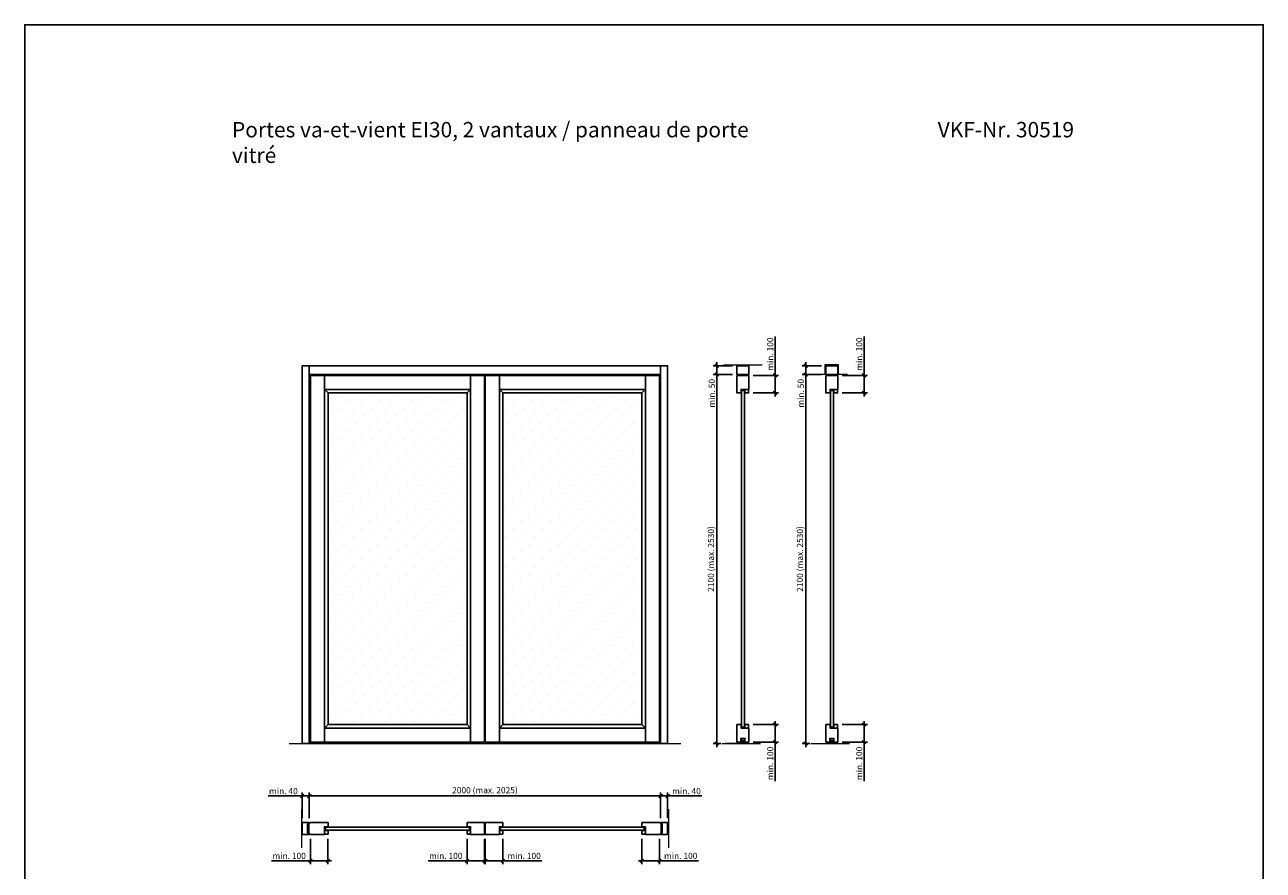
# Model space of a CAD drawing. Units: millimetres. Extents: x 169 to 45969, y 177 to 8087.
# Drawn here: x 31169 to 38219, y 3277 to 8087 of the extents above; entities that cross this region are included whole.
import ezdxf

# ---------------------------------------------------------------- set-up
doc = ezdxf.new("R2010")
doc.units = ezdxf.units.MM
doc.header["$PDMODE"] = 2
doc.header["$PDSIZE"] = -0.001
doc.linetypes.add('ACAD_ISO02W100', pattern=[15, 12, -3])
doc.linetypes.add('cadhVoll', pattern=[2, 1, 1])
doc.layers.get('0').update_dxf_attribs({"plot": 0})
for name, color, linetype, lineweight in [('11_Kontur_1', 7, 'Continuous', 25), ('12_Kontur_2', 8, 'Continuous', 13), ('17_cadhBem_1_10', 4, 'cadhVoll', 5), ('2_Beschläge_1', 3, 'Continuous', 13), ('4_Text_1', 7, 'Continuous', 25), ('6_Schraffur_1', 5, 'Continuous', 18), ('84_Unsichtbar', 11, 'ACAD_ISO02W100', 13)]:
    doc.layers.add(name, color=color, linetype=linetype, lineweight=lineweight)
doc.styles.add('Arial', font='arial.ttf')
doc.dimstyles.new('1 zu 10', dxfattribs={"dimscale": 10, "dimtxt": 3.5, "dimasz": 2, "dimexe": 2, "dimexo": 2.5, "dimgap": 1, "dimtad": 1, "dimdec": 1, "dimdsep": 46, "dimtxsty": 'Arial', "dimblk1": 'OBLIQUE', "dimblk2": 'OBLIQUE', "dimsah": 1, "dimcen": 2, "dimdle": 2, "dimadec": 1, "dimazin": 2, "dimtfac": 1, "dimtdec": 1, "dimtmove": 0, "dimatfit": 3, "dimfxl": 2, "dimtolj": 1, "dimarcsym": 0})

# ---------------------------------------------------------------- blocks, each defined once
blk = doc.blocks.new('_Oblique')
at = {"color": 0, "lineweight": -2}
blk.add_line((-0.5, -0.5), (0.5, 0.5), dxfattribs=at)
blk = doc.blocks.new('*D145')
at = {"layer": '17_cadhBem_1_10', "color": 0, "lineweight": -2, "transparency": 16777216}
for p, q in [((35197.3, 6097.5), (35087.6, 6097.5)), ((35107.6, 3977.5), (35107.6, 6117.5)), ((35131.1, 3997.5), (35087.6, 3997.5))]:
    blk.add_line(p, q, dxfattribs=at)
at = {"layer": 'Defpoints', "color": 0, "transparency": 16777216}
for p in [(35107.6, 6097.5), (35222.3, 6097.5), (35156.1, 3997.5)]:
    blk.add_point(p, dxfattribs=at)
at = {"layer": '17_cadhBem_1_10', "color": 0, "lineweight": -2, "transparency": 16777216, "xscale": 20, "yscale": 20, "zscale": 20}
for p, rotation in [((35107.6, 6097.5), 90), ((35107.6, 3997.5), 270)]:
    blk.add_blockref('_Oblique', p, dxfattribs=dict(at, rotation=rotation))
at = {"layer": '17_cadhBem_1_10', "color": 0, "transparency": 16777216, "insert": (35074.7, 5047.5), "char_height": 35, "attachment_point": 5, "rotation": 90, "style": 'Arial'}
blk.add_mtext('\\A1;2100 (max. 2530)', dxfattribs=at)
blk = doc.blocks.new('*D146')
at = {"layer": '17_cadhBem_1_10', "color": 0, "lineweight": -2, "transparency": 16777216}
for p, q in [((35197.3, 6147.5), (35087.6, 6147.5)), ((35107.6, 6167.5), (35107.6, 6097.5)), ((35197.3, 6097.5), (35087.6, 6097.5)), ((35107.6, 6097.5), (35107.6, 5902.7))]:
    blk.add_line(p, q, dxfattribs=at)
at = {"layer": 'Defpoints', "color": 0, "transparency": 16777216}
for p in [(35222.3, 6147.5), (35107.6, 6097.5), (35222.3, 6097.5)]:
    blk.add_point(p, dxfattribs=at)
at = {"layer": '17_cadhBem_1_10', "color": 0, "lineweight": -2, "transparency": 16777216, "xscale": 20, "yscale": 20, "zscale": 20}
for p, rotation in [((35107.6, 6147.5), 90), ((35107.6, 6097.5), 270)]:
    blk.add_blockref('_Oblique', p, dxfattribs=dict(at, rotation=rotation))
at = {"layer": '17_cadhBem_1_10', "color": 0, "transparency": 16777216, "insert": (35079.8, 5990.1), "char_height": 35, "attachment_point": 5, "rotation": 90, "style": 'Arial'}
blk.add_mtext('\\A1;min. 50', dxfattribs=at)
blk = doc.blocks.new('*D147')
at = {"layer": '17_cadhBem_1_10', "color": 0, "lineweight": -2, "transparency": 16777216}
for p, q in [((35703.9, 6097.5), (35594.2, 6097.5)), ((35614.2, 3977.5), (35614.2, 6117.5)), ((35637.7, 3997.5), (35594.2, 3997.5))]:
    blk.add_line(p, q, dxfattribs=at)
at = {"layer": 'Defpoints', "color": 0, "transparency": 16777216}
for p in [(35614.2, 6097.5), (35728.9, 6097.5), (35662.7, 3997.5)]:
    blk.add_point(p, dxfattribs=at)
at = {"layer": '17_cadhBem_1_10', "color": 0, "lineweight": -2, "transparency": 16777216, "xscale": 20, "yscale": 20, "zscale": 20}
for p, rotation in [((35614.2, 6097.5), 90), ((35614.2, 3997.5), 270)]:
    blk.add_blockref('_Oblique', p, dxfattribs=dict(at, rotation=rotation))
at = {"layer": '17_cadhBem_1_10', "color": 0, "transparency": 16777216, "insert": (35581.3, 5047.5), "char_height": 35, "attachment_point": 5, "rotation": 90, "style": 'Arial'}
blk.add_mtext('\\A1;2100 (max. 2530)', dxfattribs=at)
blk = doc.blocks.new('*D148')
at = {"layer": '17_cadhBem_1_10', "color": 0, "lineweight": -2, "transparency": 16777216}
for p, q in [((35703.9, 6147.5), (35594.2, 6147.5)), ((35614.2, 6167.5), (35614.2, 6097.5)), ((35703.9, 6097.5), (35594.2, 6097.5)), ((35614.2, 6097.5), (35614.2, 5902.7))]:
    blk.add_line(p, q, dxfattribs=at)
at = {"layer": 'Defpoints', "color": 0, "transparency": 16777216}
for p in [(35728.9, 6147.5), (35614.2, 6097.5), (35728.9, 6097.5)]:
    blk.add_point(p, dxfattribs=at)
at = {"layer": '17_cadhBem_1_10', "color": 0, "lineweight": -2, "transparency": 16777216, "xscale": 20, "yscale": 20, "zscale": 20}
for p, rotation in [((35614.2, 6147.5), 90), ((35614.2, 6097.5), 270)]:
    blk.add_blockref('_Oblique', p, dxfattribs=dict(at, rotation=rotation))
at = {"layer": '17_cadhBem_1_10', "color": 0, "transparency": 16777216, "insert": (35586.4, 5990.1), "char_height": 35, "attachment_point": 5, "rotation": 90, "style": 'Arial'}
blk.add_mtext('\\A1;min. 50', dxfattribs=at)
blk = doc.blocks.new('*D164')
at = {"layer": '17_cadhBem_1_10', "color": 0, "lineweight": -2, "transparency": 16777216}
for p, q in [((34788.2, 3572.9), (34788.2, 3719.2)), ((34788.2, 3699.2), (34848.2, 3699.2)), ((34828.2, 3572.9), (34828.2, 3719.2)), ((34828.2, 3699.2), (35023, 3699.2))]:
    blk.add_line(p, q, dxfattribs=at)
at = {"layer": 'Defpoints', "color": 0, "transparency": 16777216}
for p in [(34788.2, 3699.2), (34788.2, 3547.9), (34828.2, 3547.9)]:
    blk.add_point(p, dxfattribs=at)
at = {"layer": '17_cadhBem_1_10', "color": 0, "lineweight": -2, "transparency": 16777216, "xscale": 20, "yscale": 20, "zscale": 20, "rotation": 180}
blk.add_blockref('_Oblique', (34788.2, 3699.2), dxfattribs=at)
at = {"layer": '17_cadhBem_1_10', "color": 0, "lineweight": -2, "transparency": 16777216, "xscale": 20, "yscale": 20, "zscale": 20}
blk.add_blockref('_Oblique', (34828.2, 3699.2), dxfattribs=at)
at = {"layer": '17_cadhBem_1_10', "color": 0, "transparency": 16777216, "insert": (34935.6, 3727.1), "char_height": 35, "attachment_point": 5, "style": 'Arial'}
blk.add_mtext('\\A1;min. 40', dxfattribs=at)
blk = doc.blocks.new('*D166')
at = {"layer": '17_cadhBem_1_10', "color": 0, "lineweight": -2, "transparency": 16777216}
for p, q in [((32748.2, 3699.2), (32553.4, 3699.2)), ((32788.2, 3699.2), (32728.2, 3699.2)), ((32748.2, 3572.9), (32748.2, 3719.2)), ((32788.2, 3572.9), (32788.2, 3719.2))]:
    blk.add_line(p, q, dxfattribs=at)
at = {"layer": 'Defpoints', "color": 0, "transparency": 16777216}
for p in [(32788.2, 3699.2), (32748.2, 3547.9), (32788.2, 3547.9)]:
    blk.add_point(p, dxfattribs=at)
at = {"layer": '17_cadhBem_1_10', "color": 0, "lineweight": -2, "transparency": 16777216, "xscale": 20, "yscale": 20, "zscale": 20, "rotation": 180}
blk.add_blockref('_Oblique', (32748.2, 3699.2), dxfattribs=at)
at = {"layer": '17_cadhBem_1_10', "color": 0, "lineweight": -2, "transparency": 16777216, "xscale": 20, "yscale": 20, "zscale": 20}
blk.add_blockref('_Oblique', (32788.2, 3699.2), dxfattribs=at)
at = {"layer": '17_cadhBem_1_10', "color": 0, "transparency": 16777216, "insert": (32640.8, 3727.1), "char_height": 35, "attachment_point": 5, "style": 'Arial'}
blk.add_mtext('\\A1;min. 40', dxfattribs=at)
blk = doc.blocks.new('*D212')
at = {"layer": '17_cadhBem_1_10', "color": 0, "lineweight": -2, "transparency": 16777216}
for p, q in [((34808.2, 3699.2), (32768.2, 3699.2)), ((32788.2, 3572.9), (32788.2, 3719.2)), ((34788.2, 3572.9), (34788.2, 3719.2))]:
    blk.add_line(p, q, dxfattribs=at)
at = {"layer": 'Defpoints', "color": 0, "transparency": 16777216}
for p in [(32788.2, 3699.2), (32788.2, 3547.9), (34788.2, 3547.9)]:
    blk.add_point(p, dxfattribs=at)
at = {"layer": '17_cadhBem_1_10', "color": 0, "lineweight": -2, "transparency": 16777216, "xscale": 20, "yscale": 20, "zscale": 20, "rotation": 180}
blk.add_blockref('_Oblique', (32788.2, 3699.2), dxfattribs=at)
at = {"layer": '17_cadhBem_1_10', "color": 0, "lineweight": -2, "transparency": 16777216, "xscale": 20, "yscale": 20, "zscale": 20}
blk.add_blockref('_Oblique', (34788.2, 3699.2), dxfattribs=at)
at = {"layer": '17_cadhBem_1_10', "color": 0, "transparency": 16777216, "insert": (33788.2, 3732.1), "char_height": 35, "attachment_point": 5, "style": 'Arial'}
blk.add_mtext('\\A1;2000 (max. 2025)', dxfattribs=at)
blk = doc.blocks.new('*D228')
at = {"layer": '17_cadhBem_1_10', "color": 0, "lineweight": -2, "transparency": 16777216}
for p, q in [((32794.8, 3455.9), (32794.8, 3310.4)), ((32894.8, 3455.9), (32894.8, 3310.4)), ((32794.8, 3330.4), (32572.9, 3330.4)), ((32914.8, 3330.4), (32794.8, 3330.4))]:
    blk.add_line(p, q, dxfattribs=at)
at = {"layer": 'Defpoints', "color": 0, "transparency": 16777216}
for p in [(32794.8, 3480.9), (32894.8, 3480.9), (32794.8, 3330.4)]:
    blk.add_point(p, dxfattribs=at)
at = {"layer": '17_cadhBem_1_10', "color": 0, "lineweight": -2, "transparency": 16777216, "xscale": 20, "yscale": 20, "zscale": 20, "rotation": 180}
blk.add_blockref('_Oblique', (32794.8, 3330.4), dxfattribs=at)
at = {"layer": '17_cadhBem_1_10', "color": 0, "lineweight": -2, "transparency": 16777216, "xscale": 20, "yscale": 20, "zscale": 20}
blk.add_blockref('_Oblique', (32894.8, 3330.4), dxfattribs=at)
at = {"layer": '17_cadhBem_1_10', "color": 0, "transparency": 16777216, "insert": (32673.9, 3358.3), "char_height": 35, "attachment_point": 5, "style": 'Arial'}
blk.add_mtext('\\A1;min. 100', dxfattribs=at)
blk = doc.blocks.new('*D229')
at = {"layer": '17_cadhBem_1_10', "color": 0, "lineweight": -2, "transparency": 16777216}
for p, q in [((33686.2, 3455.4), (33686.2, 3310.4)), ((33786.2, 3455.4), (33786.2, 3310.4)), ((33686.2, 3330.4), (33464.2, 3330.4)), ((33806.2, 3330.4), (33686.2, 3330.4))]:
    blk.add_line(p, q, dxfattribs=at)
at = {"layer": 'Defpoints', "color": 0, "transparency": 16777216}
for p in [(33686.2, 3480.4), (33786.2, 3480.4), (33686.2, 3330.4)]:
    blk.add_point(p, dxfattribs=at)
at = {"layer": '17_cadhBem_1_10', "color": 0, "lineweight": -2, "transparency": 16777216, "xscale": 20, "yscale": 20, "zscale": 20, "rotation": 180}
blk.add_blockref('_Oblique', (33686.2, 3330.4), dxfattribs=at)
at = {"layer": '17_cadhBem_1_10', "color": 0, "lineweight": -2, "transparency": 16777216, "xscale": 20, "yscale": 20, "zscale": 20}
blk.add_blockref('_Oblique', (33786.2, 3330.4), dxfattribs=at)
at = {"layer": '17_cadhBem_1_10', "color": 0, "transparency": 16777216, "insert": (33565.2, 3358.3), "char_height": 35, "attachment_point": 5, "style": 'Arial'}
blk.add_mtext('\\A1;min. 100', dxfattribs=at)
blk = doc.blocks.new('*D230')
at = {"layer": '17_cadhBem_1_10', "color": 0, "lineweight": -2, "transparency": 16777216}
for p, q in [((33790.2, 3455.4), (33790.2, 3310.4)), ((33890.2, 3455.9), (33890.2, 3310.4)), ((33770.2, 3330.4), (33890.2, 3330.4)), ((33890.2, 3330.4), (34112.2, 3330.4))]:
    blk.add_line(p, q, dxfattribs=at)
at = {"layer": 'Defpoints', "color": 0, "transparency": 16777216}
for p in [(33790.2, 3480.4), (33890.2, 3480.9), (33890.2, 3330.4)]:
    blk.add_point(p, dxfattribs=at)
at = {"layer": '17_cadhBem_1_10', "color": 0, "lineweight": -2, "transparency": 16777216, "xscale": 20, "yscale": 20, "zscale": 20, "rotation": 180}
blk.add_blockref('_Oblique', (33790.2, 3330.4), dxfattribs=at)
at = {"layer": '17_cadhBem_1_10', "color": 0, "lineweight": -2, "transparency": 16777216, "xscale": 20, "yscale": 20, "zscale": 20}
blk.add_blockref('_Oblique', (33890.2, 3330.4), dxfattribs=at)
at = {"layer": '17_cadhBem_1_10', "color": 0, "transparency": 16777216, "insert": (34011.2, 3358.3), "char_height": 35, "attachment_point": 5, "style": 'Arial'}
blk.add_mtext('\\A1;min. 100', dxfattribs=at)
blk = doc.blocks.new('*D231')
at = {"layer": '17_cadhBem_1_10', "color": 0, "lineweight": -2, "transparency": 16777216}
for p, q in [((34681.5, 3455.9), (34681.5, 3310.4)), ((34781.5, 3455.9), (34781.5, 3310.4)), ((34661.5, 3330.4), (34781.5, 3330.4)), ((34781.5, 3330.4), (35003.5, 3330.4))]:
    blk.add_line(p, q, dxfattribs=at)
at = {"layer": 'Defpoints', "color": 0, "transparency": 16777216}
for p in [(34681.5, 3480.9), (34781.5, 3480.9), (34781.5, 3330.4)]:
    blk.add_point(p, dxfattribs=at)
at = {"layer": '17_cadhBem_1_10', "color": 0, "lineweight": -2, "transparency": 16777216, "xscale": 20, "yscale": 20, "zscale": 20, "rotation": 180}
blk.add_blockref('_Oblique', (34681.5, 3330.4), dxfattribs=at)
at = {"layer": '17_cadhBem_1_10', "color": 0, "lineweight": -2, "transparency": 16777216, "xscale": 20, "yscale": 20, "zscale": 20}
blk.add_blockref('_Oblique', (34781.5, 3330.4), dxfattribs=at)
at = {"layer": '17_cadhBem_1_10', "color": 0, "transparency": 16777216, "insert": (34902.5, 3358.3), "char_height": 35, "attachment_point": 5, "style": 'Arial'}
blk.add_mtext('\\A1;min. 100', dxfattribs=at)
blk = doc.blocks.new('*D232')
at = {"layer": '17_cadhBem_1_10', "color": 0, "lineweight": -2, "transparency": 16777216}
for p, q in [((35314.3, 4105.5), (35459.8, 4105.5)), ((35439.8, 4125.5), (35439.8, 4005.5)), ((35314.3, 4005.5), (35459.8, 4005.5)), ((35439.8, 4005.5), (35439.8, 3783.5))]:
    blk.add_line(p, q, dxfattribs=at)
at = {"layer": 'Defpoints', "color": 0, "transparency": 16777216}
for p in [(35289.3, 4105.5), (35289.3, 4005.5), (35439.8, 4005.5)]:
    blk.add_point(p, dxfattribs=at)
at = {"layer": '17_cadhBem_1_10', "color": 0, "lineweight": -2, "transparency": 16777216, "xscale": 20, "yscale": 20, "zscale": 20}
for p, rotation in [((35439.8, 4105.5), 90), ((35439.8, 4005.5), 270)]:
    blk.add_blockref('_Oblique', p, dxfattribs=dict(at, rotation=rotation))
at = {"layer": '17_cadhBem_1_10', "color": 0, "transparency": 16777216, "insert": (35412, 3884.5), "char_height": 35, "attachment_point": 5, "rotation": 90, "style": 'Arial'}
blk.add_mtext('\\A1;min. 100', dxfattribs=at)
blk = doc.blocks.new('*D233')
at = {"layer": '17_cadhBem_1_10', "color": 0, "lineweight": -2, "transparency": 16777216}
for p, q in [((35439.8, 6092.5), (35439.8, 6314.4)), ((35314.8, 6092.5), (35459.8, 6092.5)), ((35439.8, 5972.5), (35439.8, 6092.5)), ((35314.3, 5992.5), (35459.8, 5992.5))]:
    blk.add_line(p, q, dxfattribs=at)
at = {"layer": 'Defpoints', "color": 0, "transparency": 16777216}
for p in [(35289.8, 6092.5), (35439.8, 6092.5), (35289.3, 5992.5)]:
    blk.add_point(p, dxfattribs=at)
at = {"layer": '17_cadhBem_1_10', "color": 0, "lineweight": -2, "transparency": 16777216, "xscale": 20, "yscale": 20, "zscale": 20}
for p, rotation in [((35439.8, 6092.5), 90), ((35439.8, 5992.5), 270)]:
    blk.add_blockref('_Oblique', p, dxfattribs=dict(at, rotation=rotation))
at = {"layer": '17_cadhBem_1_10', "color": 0, "transparency": 16777216, "insert": (35412, 6213.4), "char_height": 35, "attachment_point": 5, "rotation": 90, "style": 'Arial'}
blk.add_mtext('\\A1;min. 100', dxfattribs=at)
blk = doc.blocks.new('*D198')
at = {"layer": '17_cadhBem_1_10', "color": 0, "lineweight": -2, "transparency": 16777216}
for p, q in [((35820.9, 4105.5), (35966.4, 4105.5)), ((35946.4, 4125.5), (35946.4, 4005.5)), ((35820.9, 4005.5), (35966.4, 4005.5)), ((35946.4, 4005.5), (35946.4, 3783.5))]:
    blk.add_line(p, q, dxfattribs=at)
at = {"layer": 'Defpoints', "color": 0, "transparency": 16777216}
for p in [(35795.9, 4105.5), (35795.9, 4005.5), (35946.4, 4005.5)]:
    blk.add_point(p, dxfattribs=at)
at = {"layer": '17_cadhBem_1_10', "color": 0, "lineweight": -2, "transparency": 16777216, "xscale": 20, "yscale": 20, "zscale": 20}
for p, rotation in [((35946.4, 4105.5), 90), ((35946.4, 4005.5), 270)]:
    blk.add_blockref('_Oblique', p, dxfattribs=dict(at, rotation=rotation))
at = {"layer": '17_cadhBem_1_10', "color": 0, "transparency": 16777216, "insert": (35918.6, 3884.5), "char_height": 35, "attachment_point": 5, "rotation": 90, "style": 'Arial'}
blk.add_mtext('\\A1;min. 100', dxfattribs=at)
blk = doc.blocks.new('*D199')
at = {"layer": '17_cadhBem_1_10', "color": 0, "lineweight": -2, "transparency": 16777216}
for p, q in [((35946.4, 6092.5), (35946.4, 6314.4)), ((35821.4, 6092.5), (35966.4, 6092.5)), ((35946.4, 5972.5), (35946.4, 6092.5)), ((35820.9, 5992.5), (35966.4, 5992.5))]:
    blk.add_line(p, q, dxfattribs=at)
at = {"layer": 'Defpoints', "color": 0, "transparency": 16777216}
for p in [(35796.4, 6092.5), (35946.4, 6092.5), (35795.9, 5992.5)]:
    blk.add_point(p, dxfattribs=at)
at = {"layer": '17_cadhBem_1_10', "color": 0, "lineweight": -2, "transparency": 16777216, "xscale": 20, "yscale": 20, "zscale": 20}
for p, rotation in [((35946.4, 6092.5), 90), ((35946.4, 5992.5), 270)]:
    blk.add_blockref('_Oblique', p, dxfattribs=dict(at, rotation=rotation))
at = {"layer": '17_cadhBem_1_10', "color": 0, "transparency": 16777216, "insert": (35918.6, 6213.4), "char_height": 35, "attachment_point": 5, "rotation": 90, "style": 'Arial'}
blk.add_mtext('\\A1;min. 100', dxfattribs=at)

msp = doc.modelspace()

# ---------------------------------------------------------------- hatches: boundary and pattern name
at = {"layer": '6_Schraffur_1'}
h = msp.add_hatch(dxfattribs=at)
h.set_pattern_fill('DOTS', color=256, scale=1000, angle=45, style=0)
h.set_pattern_definition([(45, (26982.234, -2822.554), (-22.0971, 66.29126), [0, -62.5])])
h.paths.add_polyline_path([(33686.19, 5992.45), (32894.84, 5992.45), (32894.84, 4105.45), (33686.19, 4105.45)])
h = msp.add_hatch(dxfattribs=at)
h.set_pattern_fill('DOTS', color=256, scale=1000, angle=45, style=0)
h.set_pattern_definition([(45, (26962.234, -2822.554), (-22.0971, 66.29126), [0, -62.5])])
h.paths.add_polyline_path([(34681.53, 5992.45), (33890.19, 5992.45), (33890.19, 4105.45), (34681.53, 4105.45)])

# ---------------------------------------------------------------- linework, layer by layer
at = {"layer": '11_Kontur_1'}
for p, q in [((32784.84, 3539.18), (32794.59, 3547.93)), ((32784.84, 3489.18), (32784.84, 3539.18)), ((34791.53, 3539.18), (34781.78, 3547.93)), ((34791.53, 3489.18), (34791.53, 3539.18)), ((32794.59, 3480.43), (32784.84, 3489.18)), ((34781.78, 3480.43), (34791.53, 3489.18))]:
    msp.add_line(p, q, dxfattribs=at)
for points in [[(38218.67, 177.12), (31168.67, 177.12), (31168.67, 8087.13), (38218.67, 8087.13), (38218.67, 177.12)], [(34788.19, 6147.45), (34828.19, 6147.45), (34828.19, 3997.45), (34788.19, 3997.45), (34788.19, 6147.45)], [(32874.84, 6012.45), (32894.84, 5992.45)], [(33706.19, 6012.45), (33686.19, 5992.45)], [(33870.19, 6012.45), (33890.19, 5992.45)], [(34701.53, 6012.45), (34681.53, 5992.45)], [(32874.84, 4085.45), (32894.84, 4105.45)], [(33706.19, 4085.45), (33686.19, 4105.45)], [(33870.19, 4085.45), (33890.19, 4105.45)], [(34701.53, 4085.45), (34681.53, 4105.45)]]:
    msp.add_lwpolyline(points, dxfattribs=at)
for points in [[(32788.18, 6147.45), (32748.18, 6147.45), (32748.18, 3997.45), (32788.18, 3997.45)], [(34788.19, 6097.45), (34788.19, 6147.45), (32788.18, 6147.45), (32788.18, 6097.45)], [(35289.83, 6147.45), (35222.33, 6147.45), (35222.33, 6097.45), (35289.83, 6097.45)], [(35796.44, 6147.45), (35728.94, 6147.45), (35728.94, 6097.45), (35796.44, 6097.45)], [(32794.59, 6092.45), (32874.84, 6092.45), (32874.84, 4005.45), (32794.59, 4005.45)], [(33706.19, 6092.45), (32874.84, 6092.45), (32874.84, 6012.45), (33706.19, 6012.45)], [(33786.19, 4005.45), (33706.19, 4005.45), (33706.19, 6092.45), (33786.19, 6092.45)], [(33790.19, 4005.45), (33870.19, 4005.45), (33870.19, 6092.45), (33790.19, 6092.45)], [(33870.19, 6092.45), (34701.53, 6092.45), (34701.53, 6012.45), (33870.19, 6012.45)], [(34781.78, 6092.45), (34701.53, 6092.45), (34701.53, 4005.45), (34781.78, 4005.45)], [(35222.33, 6092.45), (35289.83, 6092.45), (35289.83, 6012.45), (35246.33, 6012.45), (35246.33, 5992.45), (35222.33, 5992.45)], [(35728.94, 6092.45), (35796.44, 6092.45), (35796.44, 6012.45), (35752.94, 6012.45), (35752.94, 5992.45), (35728.94, 5992.45)], [(35248.33, 6006.45), (35266.33, 6006.45), (35266.33, 4091.45), (35248.33, 4091.45)], [(35268.33, 6012.45), (35285.33, 6012.45), (35285.33, 6008.45), (35289.33, 6008.45), (35289.33, 5992.45), (35268.33, 5992.45)], [(35754.94, 6006.45), (35772.94, 6006.45), (35772.94, 4091.45), (35754.94, 4091.45)], [(35774.94, 6012.45), (35791.94, 6012.45), (35791.94, 6008.45), (35795.94, 6008.45), (35795.94, 5992.45), (35774.94, 5992.45)], [(33686.19, 4105.45), (32894.84, 4105.45), (32894.84, 5992.45), (33686.19, 5992.45)], [(34681.53, 5992.45), (33890.19, 5992.45), (33890.19, 4105.45), (34681.53, 4105.45)], [(35222.33, 4105.45), (35246.33, 4105.45), (35246.33, 4085.45), (35289.83, 4085.45), (35289.83, 4005.45), (35268.08, 4005.45), (35268.08, 4014.95), (35268.08, 4026.25), (35244.08, 4026.25), (35244.08, 4014.95), (35244.08, 4005.45), (35222.33, 4005.45), (35222.33, 4072.45)], [(35268.33, 4105.45), (35289.33, 4105.45), (35289.33, 4089.45), (35285.33, 4089.45), (35285.33, 4085.45), (35268.33, 4085.45)], [(35728.94, 4105.45), (35752.94, 4105.45), (35752.94, 4085.45), (35796.44, 4085.45), (35796.44, 4005.45), (35774.69, 4005.45), (35774.69, 4014.95), (35774.69, 4026.25), (35750.69, 4026.25), (35750.69, 4014.95), (35750.69, 4005.45), (35728.94, 4005.45), (35728.94, 4072.45)], [(35774.94, 4105.45), (35795.94, 4105.45), (35795.94, 4089.45), (35791.94, 4089.45), (35791.94, 4085.45), (35774.94, 4085.45)], [(32874.84, 4085.45), (33706.19, 4085.45), (33706.19, 4005.45), (32874.84, 4005.45)], [(34701.53, 4085.45), (33870.19, 4085.45), (33870.19, 4005.45), (34701.53, 4005.45)], [(32748.18, 3547.93), (32788.18, 3547.93), (32778.49, 3539.18), (32778.49, 3539.18), (32778.49, 3489.18), (32778.49, 3489.18), (32778.49, 3489.18), (32788.18, 3480.43), (32784.02, 3480.43), (32748.18, 3480.43)], [(32784.84, 3489.18), (32784.84, 3489.18), (32794.59, 3480.43), (32874.84, 3480.43), (32874.84, 3523.93), (32894.84, 3523.93), (32894.84, 3544.93), (32894.84, 3547.93), (32794.59, 3547.93), (32784.84, 3539.18), (32784.84, 3539.18)], [(33706.19, 3480.43), (33786.19, 3480.43), (33786.19, 3547.93), (33686.19, 3547.93), (33686.19, 3544.93), (33686.19, 3523.93), (33706.19, 3523.93)], [(33870.19, 3480.43), (33790.19, 3480.43), (33790.19, 3547.93), (33890.19, 3547.93), (33890.19, 3544.93), (33890.19, 3523.93), (33870.19, 3523.93)], [(34791.53, 3489.18), (34791.53, 3489.18), (34781.78, 3480.43), (34701.53, 3480.43), (34701.53, 3523.93), (34681.53, 3523.93), (34681.53, 3544.93), (34681.53, 3547.93), (34781.78, 3547.93), (34791.53, 3539.18), (34791.53, 3539.18)], [(34828.19, 3547.93), (34788.19, 3547.93), (34797.89, 3539.18), (34797.89, 3539.18), (34797.89, 3489.18), (34797.89, 3489.18), (34797.89, 3489.18), (34788.19, 3480.43), (34792.35, 3480.43), (34828.19, 3480.43)], [(32874.84, 3484.93), (32878.84, 3484.93), (32878.84, 3480.93), (32894.84, 3480.93), (32894.84, 3501.93), (32874.84, 3501.93)], [(32880.84, 3503.93), (33700.19, 3503.93), (33700.19, 3521.93), (32880.84, 3521.93)], [(33686.19, 3480.93), (33702.19, 3480.93), (33702.19, 3484.93), (33706.19, 3484.93), (33706.19, 3501.93), (33686.19, 3501.93)], [(33890.19, 3480.93), (33874.19, 3480.93), (33874.19, 3484.93), (33870.19, 3484.93), (33870.19, 3501.93), (33890.19, 3501.93)], [(34695.53, 3503.93), (33876.19, 3503.93), (33876.19, 3521.93), (34695.53, 3521.93)], [(34701.53, 3484.93), (34697.53, 3484.93), (34697.53, 3480.93), (34681.53, 3480.93), (34681.53, 3501.93), (34701.53, 3501.93)]]:
    msp.add_lwpolyline(points, close=True, dxfattribs=at)
at = {"layer": '12_Kontur_2'}
for p, q in [((35145.58, 6152.45), (35365.58, 6152.45)), ((35136.08, 3997.45), (35356.08, 3997.45)), ((35642.69, 3997.45), (35862.69, 3997.45)), ((32743.18, 3624.68), (32743.18, 3404.68)), ((34833.19, 3624.68), (34833.19, 3404.68))]:
    msp.add_line(p, q, dxfattribs=at)
for points in [[(35851.44, 6097.45), (35801.44, 6097.45), (35801.44, 6152.45), (35723.94, 6152.45), (35723.94, 6097.45), (35673.94, 6097.45)], [(32673.18, 3997.45), (34903.19, 3997.45)], [(35256.08, 3997.45), (35156.08, 3997.45), (35356.08, 3997.45)]]:
    msp.add_lwpolyline(points, dxfattribs=at)
at = {"layer": '2_Beschläge_1'}
for p, q in [((35243.78, 4000.55), (35243.78, 3997.45)), ((35243.78, 4000.55), (35268.38, 4000.55)), ((35243.78, 3997.45), (35268.38, 3997.45)), ((35243.78, 3997.45), (35268.38, 3997.45)), ((35250.08, 4000.55), (35250.78, 4014.9)), ((35250.78, 4014.9), (35261.38, 4014.9)), ((35261.38, 4014.9), (35262.08, 4000.55)), ((35268.38, 3997.45), (35268.38, 4000.55)), ((35750.39, 4000.55), (35750.39, 3997.45)), ((35750.39, 4000.55), (35774.99, 4000.55)), ((35750.39, 3997.45), (35774.99, 3997.45)), ((35756.69, 4000.55), (35757.39, 4014.9)), ((35757.39, 4014.9), (35767.99, 4014.9)), ((35767.99, 4014.9), (35768.69, 4000.55)), ((35774.99, 3997.45), (35774.99, 4000.55))]:
    msp.add_line(p, q, dxfattribs=at)
for points in [[(35244.08, 4026.25), (35268.08, 4026.25), (35268.08, 4014.95), (35244.08, 4014.95)], [(35750.69, 4026.25), (35774.69, 4026.25), (35774.69, 4014.95), (35750.69, 4014.95)], [(35250.32, 4005.45), (35261.84, 4005.45), (35261.84, 4014.95), (35250.32, 4014.95)], [(35756.93, 4005.45), (35768.45, 4005.45), (35768.45, 4014.95), (35756.93, 4014.95)]]:
    msp.add_lwpolyline(points, close=True, dxfattribs=at)
for points in [[(35250.32, 4005.5), (35244.08, 4005.45), (35268.08, 4005.45)], [(35756.93, 4005.5), (35750.69, 4005.45), (35774.69, 4005.45)]]:
    msp.add_lwpolyline(points, dxfattribs=at)
at = {"layer": '84_Unsichtbar', "ltscale": 0.2}
for p, q in [((35252.08, 4014.9), (35252.08, 3997.45)), ((35260.08, 4014.9), (35260.08, 3997.45)), ((35758.69, 4014.9), (35758.69, 3997.45)), ((35766.69, 4014.9), (35766.69, 3997.45))]:
    msp.add_line(p, q, dxfattribs=at)

# ---------------------------------------------------------------- texts
at = {"layer": '4_Text_1', "char_height": 87.4105, "attachment_point": 1, "style": 'Arial'}
for s, width, insert in [('Portes va-et-vient EI30, 2 vantaux / panneau de porte vitré^I^I^I^I^I^I^I', 3203.3108, (32348.18, 7534.04)), ('VKF-Nr. 30519^I^I^I^I^I^I', 901.0824, (36365.61, 7534.04))]:
    msp.add_mtext_dynamic_manual_height_columns(s, width=width, gutter_width=12.5, heights=[0], dxfattribs=dict(at, insert=insert))

# ---------------------------------------------------------------- dimensions: what is measured, and where the dimension line sits
at = {"layer": '17_cadhBem_1_10'}
for base, p1, p2, text, picture, middle in [((35439.83, 6092.45), (35289.33, 5992.45), (35289.83, 6092.45), 'min. <>', '*D233', (35411.96, 6213.44)), ((35946.44, 6092.45), (35795.94, 5992.45), (35796.44, 6092.45), 'min. <>', '*D199', (35918.57, 6213.44)), ((35107.63, 6097.45), (35222.33, 6147.45), (35222.33, 6097.45), 'min. <>', '*D146', (35079.76, 5990.06)), ((35614.24, 6097.45), (35728.94, 6147.45), (35728.94, 6097.45), 'min. <>', '*D148', (35586.37, 5990.06)), ((35107.63, 6097.45), (35156.08, 3997.45), (35222.33, 6097.45), '<> (max. 2530)', '*D145', (35074.68, 5047.45)), ((35614.24, 6097.45), (35662.69, 3997.45), (35728.94, 6097.45), '<> (max. 2530)', '*D147', (35581.29, 5047.45)), ((35439.83, 4005.45), (35289.33, 4105.45), (35289.33, 4005.45), 'min. <>', '*D232', (35411.96, 3884.47)), ((35946.44, 4005.45), (35795.94, 4105.45), (35795.94, 4005.45), 'min. <>', '*D198', (35918.57, 3884.47))]:
    dim = msp.add_linear_dim(base=base, p1=p1, p2=p2, angle=90, text=text, dimstyle='1 zu 10', dxfattribs=at)
    dim.commit()
    dim.dimension.update_dxf_attribs({"geometry": picture, "text_midpoint": middle})
for base, p1, p2, text, picture, middle in [((32788.18, 3699.2), (34788.19, 3547.93), (32788.18, 3547.93), '<> (max. 2025)', '*D212', (33788.19, 3732.14)), ((32794.84, 3330.43), (32894.84, 3480.93), (32794.84, 3480.93), 'min. <>', '*D228', (32673.86, 3358.3)), ((33686.19, 3330.43), (33786.19, 3480.43), (33686.19, 3480.43), 'min. <>', '*D229', (33565.2, 3358.3)), ((33890.19, 3330.43), (33790.19, 3480.43), (33890.19, 3480.93), 'min. <>', '*D230', (34011.17, 3358.3)), ((34781.53, 3330.43), (34681.53, 3480.93), (34781.53, 3480.93), 'min. <>', '*D231', (34902.51, 3358.3))]:
    dim = msp.add_linear_dim(base=base, p1=p1, p2=p2, text=text, dimstyle='1 zu 10', dxfattribs=at)
    dim.commit()
    dim.dimension.update_dxf_attribs({"geometry": picture, "text_midpoint": middle})
dim = msp.add_linear_dim(base=(32788.18, 3699.2), p1=(32748.18, 3547.93), p2=(32788.18, 3547.93), angle=180, text='min. <>', dimstyle='1 zu 10', dxfattribs=at)
dim.commit()
dim.dimension.update_dxf_attribs({"geometry": '*D166', "text_midpoint": (32640.79, 3699.2), "dimtype": 160})
dim = msp.add_linear_dim(base=(34788.19, 3699.2), p1=(34828.19, 3547.93), p2=(34788.19, 3547.93), text='min. <>', dimstyle='1 zu 10', dxfattribs=at)
dim.commit()
dim.dimension.update_dxf_attribs({"geometry": '*D164', "text_midpoint": (34935.58, 3699.2), "dimtype": 160})

doc.saveas('drawing.dxf')
